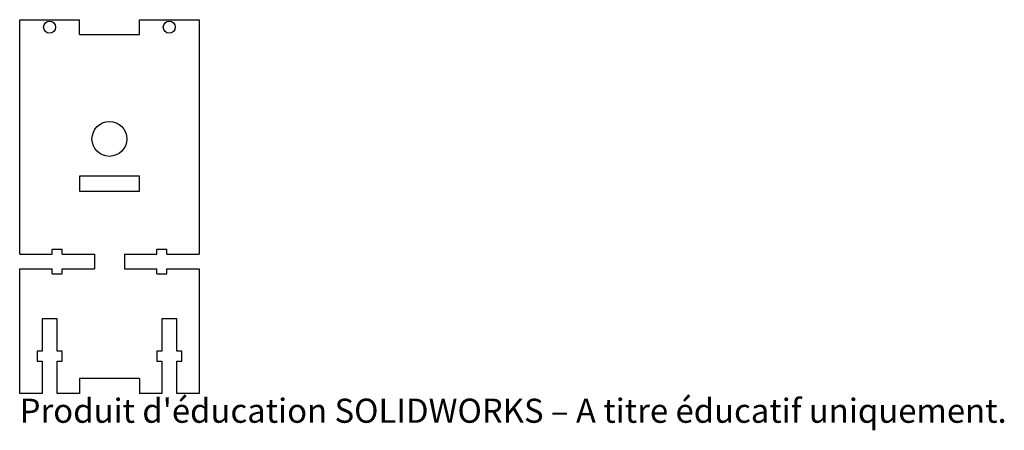
# Model space of a CAD drawing. Units: millimetres. Extents: x 0 to 197, y -7 to 75.
import ezdxf

# ---------------------------------------------------------------- set-up
doc = ezdxf.new("R2010")
doc.units = ezdxf.units.MM
doc.styles.add('SLDTEXTSTYLE0', font='TXT', dxfattribs={"width": 0.7, "bigfont": 'bigfont'})

msp = doc.modelspace()

# ---------------------------------------------------------------- linework, layer by layer
at = {"color": 7, "linetype": 'Continuous', "lineweight": 25}
for p, q in [((0, 28), (0, 75)), ((0, 75), (12, 75)), ((12, 72), (12, 75)), ((24, 72), (24, 75)), ((24, 75), (36, 75)), ((36, 75), (36, 28)), ((12, 72), (24, 72)), ((12, 43.59), (12, 40.59)), ((24, 43.59), (12, 43.59)), ((24, 40.59), (24, 43.59)), ((12, 40.59), (24, 40.59)), ((0, 28), (6.5, 28)), ((6.5, 29), (8.5, 29)), ((6.5, 28), (6.5, 29)), ((8.5, 28), (8.5, 29)), ((8.5, 28), (15, 28)), ((15, 28), (15, 25)), ((21, 28), (27.5, 28)), ((21, 28), (21, 25)), ((27.5, 29), (29.5, 29)), ((27.5, 28), (27.5, 29)), ((29.5, 28), (29.5, 29)), ((29.5, 28), (36, 28)), ((0, 0), (0, 25)), ((0, 25), (6.5, 25)), ((6.5, 24), (6.5, 25)), ((6.5, 24), (8.5, 24)), ((8.5, 24), (8.5, 25)), ((8.5, 25), (15, 25)), ((21, 25), (27.5, 25)), ((27.5, 24), (27.5, 25)), ((27.5, 24), (29.5, 24)), ((29.5, 24), (29.5, 25)), ((29.5, 25), (36, 25)), ((36, 25), (36, 0)), ((7.5, 15), (4.5, 15)), ((4.5, 15), (4.5, 8.5)), ((7.5, 8.5), (7.5, 15)), ((31.5, 15), (28.5, 15)), ((28.5, 15), (28.5, 8.5)), ((31.5, 8.5), (31.5, 15)), ((4.5, 8.5), (3.5, 8.5)), ((3.5, 8.5), (3.5, 6.5)), ((8.5, 8.5), (7.5, 8.5)), ((8.5, 6.5), (8.5, 8.5)), ((28.5, 8.5), (27.5, 8.5)), ((27.5, 8.5), (27.5, 6.5)), ((32.5, 8.5), (31.5, 8.5)), ((32.5, 6.5), (32.5, 8.5)), ((3.5, 6.5), (4.5, 6.5)), ((4.5, 6.5), (4.5, 0)), ((7.5, 0), (7.5, 6.5)), ((7.5, 6.5), (8.5, 6.5)), ((27.5, 6.5), (28.5, 6.5)), ((28.5, 6.5), (28.5, 0)), ((31.5, 6.5), (32.5, 6.5)), ((31.5, 0), (31.5, 6.5)), ((24, 3), (12, 3)), ((12, 3), (12, 0)), ((24, 3), (24, 0)), ((4.5, 0), (0, 0)), ((12, 0), (7.5, 0)), ((28.5, 0), (24, 0)), ((36, 0), (31.5, 0))]:
    msp.add_line(p, q, dxfattribs=at)
for centre, radius in [((6, 73.5), 1.2), ((30, 73.5), 1.2), ((18, 51.09), 3.5)]:
    msp.add_circle(centre, radius, dxfattribs=at)

# ---------------------------------------------------------------- texts
at = {"color": 7, "linetype": 'Continuous', "insert": (0, -1.02), "char_height": 4.8336, "attachment_point": 1, "style": 'SLDTEXTSTYLE0'}
msp.add_mtext("Produit d'éducation SOLIDWORKS – A titre éducatif uniquement.", dxfattribs=at)

doc.saveas('drawing.dxf')
